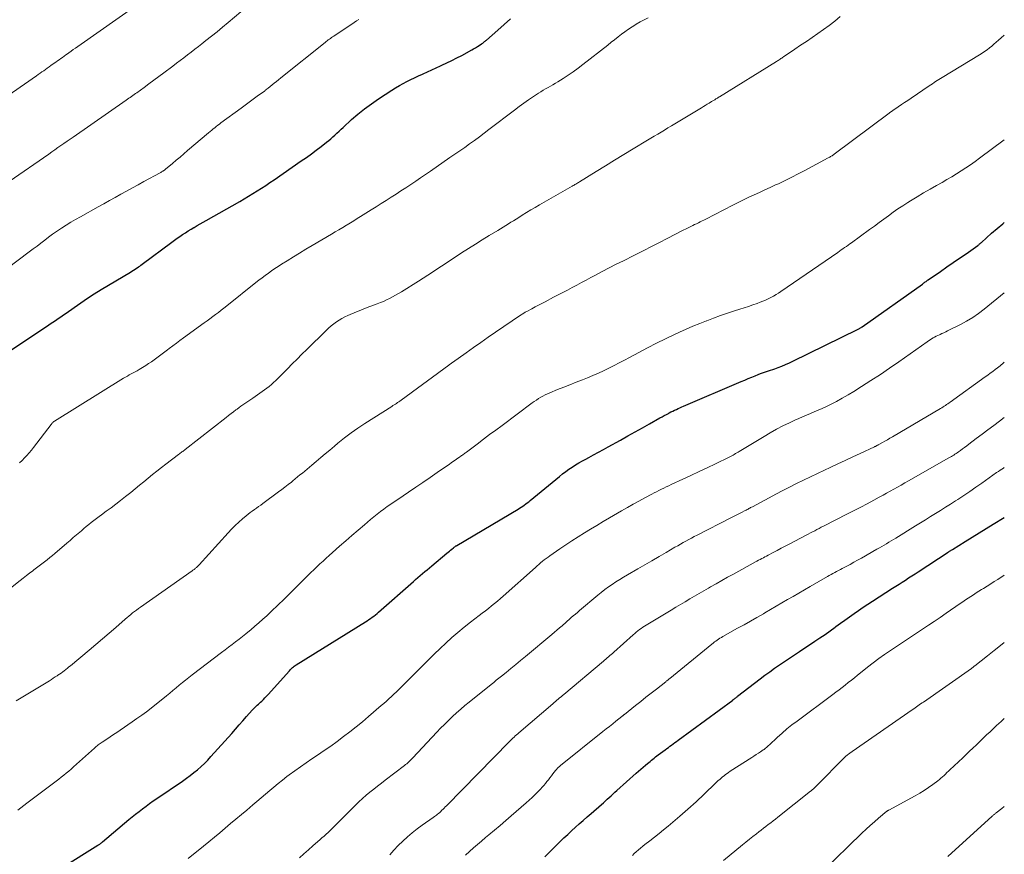
# Model space of a CAD drawing. Units: feet. Extents: x 1899374 to 1900024, y 520000 to 525000.
# Drawn here: x 1899803 to 1900000, y 523887 to 524054 of the extents above; entities that cross this region are included whole.
import ezdxf

# ---------------------------------------------------------------- set-up
doc = ezdxf.new("R2010")
doc.units = ezdxf.units.FT
doc.header["$LTSCALE"] = 100
doc.header["$MEASUREMENT"] = 0
doc.layers.add('CONTOUR INDEX', color=32, linetype='Continuous', lineweight=25)
doc.layers.add('CONTOUR INTERMEDIATE', color=40, linetype='Continuous', lineweight=15)

msp = doc.modelspace()

# ---------------------------------------------------------------- linework, layer by layer
at = {"layer": 'CONTOUR INDEX', "flags": 128}
for points, elevation in [([(1899799.67, 523986.94), (1899808.09, 523992.61), (1899808.63, 523992.97), (1899809.17, 523993.33), (1899809.7, 523993.69), (1899810.24, 523994.05), (1899810.78, 523994.41), (1899811.31, 523994.78), (1899811.84, 523995.15), (1899812.37, 523995.52), (1899813.96, 523996.64), (1899815.3, 523997.56), (1899816.64, 523998.46), (1899818.01, 523999.33), (1899819.38, 524000.19), (1899825.21, 524003.7), (1899825.52, 524003.9), (1899825.84, 524004.09), (1899826.15, 524004.29), (1899826.47, 524004.49), (1899826.58, 524004.57), (1899826.83, 524004.74), (1899827.08, 524004.91), (1899827.33, 524005.08), (1899827.57, 524005.26), (1899833.48, 524009.67), (1899834.02, 524010.07), (1899834.56, 524010.46), (1899835.11, 524010.84), (1899835.66, 524011.21), (1899836.22, 524011.58), (1899836.79, 524011.93), (1899837.36, 524012.28), (1899837.93, 524012.62), (1899837.98, 524012.64), (1899838.58, 524012.99), (1899839.19, 524013.34), (1899839.79, 524013.68), (1899840.4, 524014.02), (1899847.12, 524017.84), (1899848, 524018.34), (1899848.87, 524018.86), (1899849.73, 524019.39), (1899850.59, 524019.92), (1899851.45, 524020.47), (1899852.29, 524021.03), (1899853.13, 524021.59), (1899853.97, 524022.16), (1899859.4, 524025.92), (1899860.41, 524026.63), (1899861.41, 524027.35), (1899862.4, 524028.08), (1899863.38, 524028.82), (1899864.45, 524029.65), (1899864.88, 524029.99), (1899865.31, 524030.35), (1899865.73, 524030.72), (1899866.14, 524031.1), (1899866.54, 524031.49), (1899866.95, 524031.87), (1899867.36, 524032.25), (1899867.77, 524032.63), (1899869.46, 524034.18), (1899870.74, 524035.29), (1899872.06, 524036.37), (1899873.43, 524037.37), (1899874.83, 524038.33), (1899877.54, 524040.09), (1899878.27, 524040.54), (1899879.01, 524040.98), (1899879.76, 524041.4), (1899880.52, 524041.8), (1899881.29, 524042.19), (1899882.07, 524042.57), (1899882.84, 524042.93), (1899883.62, 524043.3), (1899883.79, 524043.37), (1899884.66, 524043.77), (1899885.52, 524044.17), (1899886.39, 524044.56), (1899887.26, 524044.95), (1899887.53, 524045.08), (1899888.53, 524045.54), (1899889.52, 524046.02), (1899890.5, 524046.52), (1899891.48, 524047.03), (1899893.49, 524048.13), (1899893.87, 524048.34), (1899894.24, 524048.56), (1899894.61, 524048.78), (1899894.97, 524049.01), (1899895.43, 524049.32), (1899895.56, 524049.41), (1899895.68, 524049.5), (1899895.81, 524049.59), (1899895.93, 524049.68), (1899896.05, 524049.78), (1899896.18, 524049.88), (1899896.29, 524049.98), (1899896.41, 524050.08), (1899898.71, 524052.08), (1899899.98, 524053.19), (1899901.23, 524054.31)], 920), ([(1899804.95, 523880.54), (1899818.74, 523889.1), (1899818.86, 523889.18), (1899818.98, 523889.26), (1899819.1, 523889.34), (1899819.22, 523889.43), (1899819.33, 523889.51), (1899819.45, 523889.6), (1899819.56, 523889.69), (1899819.67, 523889.78), (1899824.9, 523894.22), (1899825.57, 523894.79), (1899826.25, 523895.34), (1899826.95, 523895.88), (1899827.65, 523896.41), (1899828.35, 523896.94), (1899829.07, 523897.45), (1899829.79, 523897.96), (1899830.51, 523898.45), (1899835.67, 523901.95), (1899836.43, 523902.49), (1899837.19, 523903.04), (1899837.92, 523903.62), (1899838.65, 523904.21), (1899839.35, 523904.83), (1899840.03, 523905.47), (1899840.69, 523906.13), (1899841.33, 523906.82), (1899845.49, 523911.47), (1899846.23, 523912.31), (1899846.98, 523913.15), (1899847.73, 523914), (1899848.47, 523914.84), (1899849.57, 523916.09), (1899849.77, 523916.3), (1899849.97, 523916.51), (1899850.17, 523916.71), (1899850.39, 523916.91), (1899850.6, 523917.1), (1899850.82, 523917.3), (1899851.03, 523917.49), (1899851.24, 523917.69), (1899851.49, 523917.92), (1899851.82, 523918.23), (1899852.14, 523918.55), (1899852.45, 523918.88), (1899852.76, 523919.22), (1899857.02, 523924), (1899857.15, 523924.15), (1899857.3, 523924.3), (1899857.44, 523924.44), (1899857.59, 523924.58), (1899857.64, 523924.62), (1899857.82, 523924.78), (1899858, 523924.92), (1899858.19, 523925.06), (1899858.39, 523925.19), (1899872.25, 523933.78), (1899872.59, 523934), (1899872.93, 523934.22), (1899873.27, 523934.46), (1899873.6, 523934.69), (1899873.93, 523934.94), (1899874.25, 523935.19), (1899874.56, 523935.45), (1899874.87, 523935.72), (1899881.82, 523941.84), (1899882.27, 523942.23), (1899882.72, 523942.63), (1899883.18, 523943.02), (1899883.64, 523943.42), (1899884.1, 523943.81), (1899884.56, 523944.2), (1899885.02, 523944.58), (1899885.48, 523944.97), (1899888.54, 523947.5), (1899888.78, 523947.7), (1899889.03, 523947.9), (1899889.27, 523948.1), (1899889.51, 523948.3), (1899889.84, 523948.57), (1899889.92, 523948.64), (1899890, 523948.7), (1899890.08, 523948.76), (1899890.17, 523948.82), (1899890.25, 523948.88), (1899890.34, 523948.94), (1899890.43, 523949), (1899890.52, 523949.05), (1899902.76, 523956.31), (1899903.07, 523956.51), (1899903.39, 523956.7), (1899903.69, 523956.91), (1899904, 523957.12), (1899904.3, 523957.34), (1899904.59, 523957.56), (1899904.88, 523957.79), (1899905.17, 523958.02), (1899911.04, 523962.85), (1899911.66, 523963.34), (1899912.29, 523963.82), (1899912.94, 523964.28), (1899913.59, 523964.72), (1899914.26, 523965.14), (1899914.94, 523965.55), (1899915.62, 523965.94), (1899916.32, 523966.32), (1899916.89, 523966.62), (1899917.87, 523967.15), (1899918.85, 523967.68), (1899919.83, 523968.21), (1899920.8, 523968.75), (1899923.24, 523970.11), (1899924.7, 523970.93), (1899926.16, 523971.74), (1899927.61, 523972.56), (1899929.07, 523973.37), (1899931.14, 523974.53), (1899931.56, 523974.77), (1899931.98, 523975), (1899932.41, 523975.23), (1899932.84, 523975.46), (1899932.99, 523975.55), (1899933.34, 523975.73), (1899933.7, 523975.91), (1899934.05, 523976.08), (1899934.41, 523976.25), (1899934.77, 523976.41), (1899935.13, 523976.57), (1899935.49, 523976.73), (1899935.86, 523976.89), (1899947.39, 523981.81), (1899948.09, 523982.11), (1899948.79, 523982.41), (1899949.5, 523982.7), (1899950.2, 523982.99), (1899950.8, 523983.24), (1899951.21, 523983.4), (1899951.61, 523983.55), (1899952.03, 523983.7), (1899952.44, 523983.83), (1899952.86, 523983.97), (1899953.27, 523984.1), (1899953.68, 523984.24), (1899954.09, 523984.39), (1899954.78, 523984.63), (1899955.53, 523984.91), (1899956.27, 523985.21), (1899957.01, 523985.54), (1899957.73, 523985.88), (1899970.67, 523992.22), (1899970.78, 523992.28), (1899970.9, 523992.34), (1899971.01, 523992.4), (1899971.12, 523992.47), (1899971.23, 523992.54), (1899971.34, 523992.61), (1899971.45, 523992.68), (1899971.55, 523992.75), (1899983.61, 524001.32), (1899983.75, 524001.43), (1899983.9, 524001.53), (1899984.05, 524001.64), (1899984.2, 524001.74), (1899984.35, 524001.85), (1899984.5, 524001.95), (1899984.65, 524002.06), (1899984.8, 524002.16), (1899987.23, 524003.84), (1899988.51, 524004.72), (1899989.79, 524005.61), (1899991.07, 524006.49), (1899992.35, 524007.38), (1899994.7, 524009.03), (1899994.8, 524009.1), (1899994.89, 524009.17), (1899994.98, 524009.25), (1899995.07, 524009.32), (1899995.16, 524009.4), (1899995.24, 524009.48), (1899995.33, 524009.56), (1899995.42, 524009.64), (1899997.43, 524011.48), (1899998.54, 524012.45), (1899999.68, 524013.38), (1900000, 524013.61)], 940), ([(1899908.13, 523886.8), (1899909.03, 523887.7), (1899909.94, 523888.6), (1899910.85, 523889.5), (1899911.18, 523889.84), (1899911.93, 523890.57), (1899912.68, 523891.28), (1899913.45, 523891.99), (1899914.22, 523892.69), (1899915, 523893.38), (1899915.78, 523894.07), (1899916.56, 523894.76), (1899917.35, 523895.44), (1899919.43, 523897.25), (1899919.82, 523897.59), (1899920.2, 523897.94), (1899920.59, 523898.29), (1899920.97, 523898.64), (1899921.35, 523899), (1899921.73, 523899.35), (1899922.12, 523899.7), (1899922.5, 523900.04), (1899926.39, 523903.52), (1899926.84, 523903.93), (1899927.3, 523904.32), (1899927.76, 523904.72), (1899928.22, 523905.11), (1899928.62, 523905.44), (1899928.88, 523905.66), (1899929.15, 523905.88), (1899929.43, 523906.1), (1899929.7, 523906.32), (1899929.97, 523906.54), (1899930.25, 523906.76), (1899930.52, 523906.97), (1899930.8, 523907.18), (1899932.16, 523908.19), (1899932.48, 523908.43), (1899932.81, 523908.67), (1899933.14, 523908.91), (1899933.47, 523909.14), (1899933.79, 523909.38), (1899934.12, 523909.62), (1899934.45, 523909.86), (1899934.78, 523910.1), (1899945.68, 523918.14), (1899945.8, 523918.23), (1899945.93, 523918.32), (1899946.05, 523918.41), (1899946.17, 523918.51), (1899946.29, 523918.6), (1899946.41, 523918.7), (1899946.54, 523918.79), (1899946.66, 523918.88), (1899951.16, 523922.35), (1899952.12, 523923.08), (1899953.08, 523923.79), (1899954.06, 523924.48), (1899955.05, 523925.16), (1899956.04, 523925.83), (1899957.04, 523926.5), (1899958.03, 523927.17), (1899959.03, 523927.83), (1899962.1, 523929.88), (1899963.12, 523930.56), (1899964.14, 523931.26), (1899965.14, 523931.97), (1899966.14, 523932.69), (1899966.33, 523932.83), (1899967.23, 523933.49), (1899968.13, 523934.14), (1899969.03, 523934.79), (1899969.94, 523935.43), (1899970.85, 523936.06), (1899971.77, 523936.69), (1899972.7, 523937.3), (1899973.63, 523937.91), (1899977.66, 523940.49), (1899978.3, 523940.9), (1899978.94, 523941.31), (1899979.58, 523941.72), (1899980.23, 523942.13), (1899980.87, 523942.54), (1899981.51, 523942.95), (1899982.14, 523943.36), (1899982.78, 523943.78), (1899988.78, 523947.72), (1899988.8, 523947.73), (1899988.82, 523947.74), (1899988.84, 523947.76), (1899988.86, 523947.77), (1899988.94, 523947.82), (1899988.96, 523947.84), (1899988.98, 523947.85), (1899989, 523947.86), (1899989.02, 523947.88), (1899989.19, 523947.98), (1899989.29, 523948.04), (1899989.4, 523948.11), (1899989.5, 523948.17), (1899989.61, 523948.24), (1899992.19, 523949.84), (1899993.59, 523950.71), (1899994.99, 523951.57), (1899996.38, 523952.43), (1899997.78, 523953.3), (1900000, 523954.66)], 960)]:
    msp.add_lwpolyline(points, dxfattribs=dict(at, elevation=elevation))
at = {"layer": 'CONTOUR INTERMEDIATE', "flags": 128}
for points, elevation in [([(1899799.27, 524037.92), (1899806.44, 524042.95), (1899806.8, 524043.2), (1899807.16, 524043.46), (1899807.52, 524043.71), (1899807.88, 524043.96), (1899808.24, 524044.22), (1899808.6, 524044.47), (1899808.96, 524044.73), (1899809.32, 524044.98), (1899810, 524045.45), (1899810.33, 524045.69), (1899810.66, 524045.92), (1899810.99, 524046.16), (1899811.33, 524046.4), (1899811.66, 524046.64), (1899811.99, 524046.88), (1899812.32, 524047.12), (1899812.65, 524047.36), (1899812.9, 524047.53), (1899813.35, 524047.86), (1899813.81, 524048.18), (1899814.27, 524048.5), (1899814.73, 524048.82), (1899826.8, 524057.27)], 908), ([(1899801, 524021.83), (1899808.88, 524027.31), (1899809.49, 524027.73), (1899810.1, 524028.16), (1899810.71, 524028.58), (1899811.33, 524029), (1899811.94, 524029.42), (1899812.55, 524029.85), (1899813.16, 524030.27), (1899813.77, 524030.69), (1899824.38, 524038.08), (1899824.65, 524038.26), (1899824.91, 524038.45), (1899825.18, 524038.63), (1899825.44, 524038.82), (1899825.71, 524039.01), (1899825.97, 524039.19), (1899826.23, 524039.38), (1899826.5, 524039.57), (1899827.95, 524040.62), (1899828.94, 524041.34), (1899829.93, 524042.06), (1899830.91, 524042.78), (1899831.89, 524043.51), (1899833.74, 524044.9), (1899834.47, 524045.45), (1899835.2, 524046), (1899835.92, 524046.55), (1899836.65, 524047.11), (1899837.37, 524047.67), (1899838.1, 524048.24), (1899838.82, 524048.8), (1899839.54, 524049.36), (1899840.33, 524049.99), (1899841.45, 524050.88), (1899842.56, 524051.77), (1899843.65, 524052.67), (1899844.75, 524053.58), (1899848.59, 524056.82)], 912), ([(1899796.53, 523936.76), (1899803.16, 523942.02), (1899803.79, 523942.52), (1899804.43, 523943.01), (1899805.06, 523943.5), (1899805.7, 523943.99), (1899805.91, 523944.15), (1899806.44, 523944.56), (1899806.98, 523944.96), (1899807.51, 523945.37), (1899808.04, 523945.78), (1899808.57, 523946.19), (1899809.1, 523946.61), (1899809.62, 523947.03), (1899810.13, 523947.47), (1899812.51, 523949.49), (1899813.16, 523950.05), (1899813.81, 523950.61), (1899814.45, 523951.17), (1899815.1, 523951.73), (1899815.42, 523952), (1899815.91, 523952.42), (1899816.4, 523952.83), (1899816.9, 523953.24), (1899817.41, 523953.64), (1899817.92, 523954.04), (1899818.43, 523954.43), (1899818.95, 523954.82), (1899819.47, 523955.2), (1899820.38, 523955.87), (1899821.35, 523956.59), (1899822.31, 523957.32), (1899823.27, 523958.06), (1899824.22, 523958.81), (1899825.29, 523959.66), (1899826.17, 523960.36), (1899827.04, 523961.07), (1899827.91, 523961.78), (1899828.78, 523962.49), (1899829.65, 523963.2), (1899830.53, 523963.91), (1899831.41, 523964.6), (1899832.3, 523965.29), (1899834.85, 523967.23), (1899835.02, 523967.36), (1899835.18, 523967.49), (1899835.35, 523967.61), (1899835.52, 523967.74), (1899835.69, 523967.86), (1899835.85, 523967.99), (1899836.02, 523968.12), (1899836.19, 523968.25), (1899844.38, 523974.65), (1899844.87, 523975.02), (1899845.36, 523975.4), (1899845.85, 523975.78), (1899846.34, 523976.15), (1899846.57, 523976.32), (1899846.95, 523976.6), (1899847.33, 523976.88), (1899847.72, 523977.16), (1899848.11, 523977.43), (1899848.5, 523977.7), (1899848.9, 523977.97), (1899849.29, 523978.24), (1899849.68, 523978.51), (1899852.05, 523980.16), (1899852.52, 523980.5), (1899852.99, 523980.85), (1899853.43, 523981.23), (1899853.87, 523981.61), (1899854.3, 523982), (1899854.72, 523982.4), (1899855.13, 523982.81), (1899855.54, 523983.23), (1899856.63, 523984.36), (1899857.59, 523985.34), (1899858.55, 523986.32), (1899859.52, 523987.28), (1899860.49, 523988.24), (1899864.39, 523992.05), (1899864.87, 523992.5), (1899865.37, 523992.93), (1899865.89, 523993.34), (1899866.41, 523993.74), (1899866.96, 523994.1), (1899867.53, 523994.44), (1899868.11, 523994.74), (1899868.71, 523995.01), (1899870.41, 523995.73), (1899871.31, 523996.1), (1899872.21, 523996.46), (1899873.12, 523996.81), (1899874.03, 523997.15), (1899874.6, 523997.35), (1899875.23, 523997.6), (1899875.85, 523997.85), (1899876.46, 523998.13), (1899877.07, 523998.43), (1899877.66, 523998.75), (1899878.25, 523999.07), (1899878.83, 523999.41), (1899879.41, 523999.76), (1899882.85, 524001.92), (1899883.78, 524002.5), (1899884.7, 524003.09), (1899885.61, 524003.69), (1899886.53, 524004.29), (1899887.44, 524004.89), (1899888.35, 524005.49), (1899889.27, 524006.1), (1899890.18, 524006.7), (1899891.47, 524007.54), (1899892.83, 524008.43), (1899894.21, 524009.3), (1899895.59, 524010.15), (1899896.98, 524011), (1899898.7, 524012.04), (1899899.23, 524012.36), (1899899.76, 524012.68), (1899900.29, 524013), (1899900.82, 524013.33), (1899901.34, 524013.66), (1899901.87, 524013.98), (1899902.39, 524014.31), (1899902.92, 524014.64), (1899903.59, 524015.06), (1899904.45, 524015.6), (1899905.31, 524016.12), (1899906.19, 524016.64), (1899907.06, 524017.15), (1899913.58, 524020.89), (1899913.76, 524020.99), (1899913.95, 524021.1), (1899914.13, 524021.2), (1899914.31, 524021.31), (1899914.49, 524021.42), (1899914.68, 524021.53), (1899914.86, 524021.64), (1899915.04, 524021.75), (1899918.36, 524023.81), (1899920.21, 524024.95), (1899922.06, 524026.09), (1899923.92, 524027.21), (1899925.77, 524028.34), (1899928.64, 524030.06), (1899929.32, 524030.47), (1899930, 524030.87), (1899930.69, 524031.28), (1899931.37, 524031.69), (1899932.05, 524032.1), (1899932.74, 524032.52), (1899933.42, 524032.93), (1899934.1, 524033.34), (1899939.43, 524036.57), (1899939.81, 524036.8), (1899940.19, 524037.03), (1899940.57, 524037.26), (1899940.95, 524037.49), (1899941.47, 524037.8), (1899941.59, 524037.88), (1899941.71, 524037.95), (1899941.83, 524038.03), (1899941.96, 524038.1), (1899942.08, 524038.17), (1899942.2, 524038.24), (1899942.32, 524038.32), (1899942.45, 524038.39), (1899942.47, 524038.41), (1899942.61, 524038.49), (1899942.74, 524038.57), (1899942.87, 524038.65), (1899943.01, 524038.73), (1899954.44, 524045.82), (1899954.62, 524045.93), (1899954.79, 524046.04), (1899954.97, 524046.16), (1899955.14, 524046.27), (1899955.31, 524046.39), (1899955.49, 524046.5), (1899955.66, 524046.62), (1899955.83, 524046.74), (1899958.1, 524048.27), (1899959.26, 524049.05), (1899960.41, 524049.83), (1899961.57, 524050.62), (1899962.73, 524051.4), (1899963.87, 524052.2), (1899964.99, 524053.03), (1899966.08, 524053.9), (1899967.16, 524054.79)], 928), ([(1899800.57, 524004.41), (1899805, 524007.73), (1899805.77, 524008.32), (1899806.55, 524008.91), (1899807.32, 524009.5), (1899808.09, 524010.09), (1899808.86, 524010.68), (1899809.64, 524011.26), (1899810.44, 524011.82), (1899811.24, 524012.36), (1899811.46, 524012.5), (1899812.38, 524013.1), (1899813.32, 524013.68), (1899814.26, 524014.24), (1899815.22, 524014.78), (1899818.75, 524016.74), (1899819.9, 524017.38), (1899821.04, 524018.01), (1899822.18, 524018.64), (1899823.32, 524019.28), (1899824.46, 524019.91), (1899825.61, 524020.54), (1899826.75, 524021.17), (1899827.9, 524021.8), (1899831.18, 524023.58), (1899831.28, 524023.64), (1899831.38, 524023.69), (1899831.47, 524023.75), (1899831.57, 524023.8), (1899831.6, 524023.82), (1899831.68, 524023.87), (1899831.77, 524023.92), (1899831.85, 524023.97), (1899831.93, 524024.03), (1899832.02, 524024.09), (1899832.1, 524024.15), (1899832.17, 524024.21), (1899832.25, 524024.27), (1899833.63, 524025.43), (1899834.39, 524026.07), (1899835.15, 524026.71), (1899835.91, 524027.35), (1899836.67, 524028), (1899840.87, 524031.56), (1899841.17, 524031.82), (1899841.48, 524032.07), (1899841.78, 524032.32), (1899842.09, 524032.56), (1899842.4, 524032.81), (1899842.71, 524033.05), (1899843.03, 524033.28), (1899843.34, 524033.52), (1899847.37, 524036.49), (1899848.18, 524037.08), (1899848.98, 524037.67), (1899849.79, 524038.26), (1899850.6, 524038.86), (1899852.01, 524039.89), (1899852.11, 524039.96), (1899852.21, 524040.04), (1899852.31, 524040.12), (1899852.4, 524040.19), (1899852.57, 524040.32), (1899852.58, 524040.34), (1899852.6, 524040.35), (1899852.69, 524040.42), (1899852.73, 524040.46), (1899852.75, 524040.47), (1899853.57, 524041.13), (1899854, 524041.48), (1899854.43, 524041.82), (1899854.86, 524042.16), (1899855.29, 524042.51), (1899864.16, 524049.63), (1899864.37, 524049.79), (1899864.59, 524049.96), (1899864.8, 524050.12), (1899865.02, 524050.28), (1899865.23, 524050.43), (1899865.45, 524050.59), (1899865.67, 524050.74), (1899865.9, 524050.89), (1899869, 524052.96), (1899869.48, 524053.27), (1899869.95, 524053.59), (1899870.42, 524053.91), (1899870.89, 524054.22)], 916), ([(1899803.05, 523965.57), (1899803.55, 523966.05), (1899804.05, 523966.54), (1899804.52, 523967.05), (1899804.99, 523967.56), (1899805.43, 523968.1), (1899805.87, 523968.64), (1899809.37, 523973.23), (1899809.44, 523973.32), (1899809.52, 523973.42), (1899809.59, 523973.51), (1899809.67, 523973.6), (1899809.75, 523973.69), (1899809.84, 523973.77), (1899809.93, 523973.85), (1899810.03, 523973.92), (1899823.85, 523982.47), (1899824.23, 523982.7), (1899824.61, 523982.92), (1899825, 523983.14), (1899825.4, 523983.35), (1899825.79, 523983.56), (1899826.18, 523983.77), (1899826.57, 523983.99), (1899826.95, 523984.22), (1899828.3, 523985.04), (1899828.87, 523985.4), (1899829.43, 523985.77), (1899829.98, 523986.16), (1899830.52, 523986.56), (1899831.05, 523986.96), (1899831.59, 523987.37), (1899832.13, 523987.78), (1899832.67, 523988.18), (1899833, 523988.43), (1899833.71, 523988.96), (1899834.41, 523989.49), (1899835.12, 523990.01), (1899835.84, 523990.53), (1899839.99, 523993.53), (1899840.56, 523993.95), (1899841.13, 523994.36), (1899841.7, 523994.79), (1899842.26, 523995.21), (1899842.82, 523995.64), (1899843.38, 523996.07), (1899843.94, 523996.51), (1899844.49, 523996.95), (1899850.32, 524001.61), (1899850.93, 524002.1), (1899851.55, 524002.58), (1899852.18, 524003.05), (1899852.81, 524003.51), (1899853.45, 524003.96), (1899854.09, 524004.41), (1899854.75, 524004.84), (1899855.41, 524005.26), (1899856.57, 524005.98), (1899857.82, 524006.75), (1899859.07, 524007.51), (1899860.33, 524008.27), (1899861.59, 524009.02), (1899865.44, 524011.29), (1899866.19, 524011.73), (1899866.94, 524012.18), (1899867.68, 524012.62), (1899868.43, 524013.07), (1899868.58, 524013.16), (1899869.25, 524013.57), (1899869.92, 524013.98), (1899870.58, 524014.39), (1899871.25, 524014.8), (1899873.4, 524016.14), (1899874.39, 524016.77), (1899875.39, 524017.39), (1899876.38, 524018.02), (1899877.36, 524018.65), (1899878.35, 524019.28), (1899879.33, 524019.92), (1899880.31, 524020.57), (1899881.28, 524021.22), (1899881.31, 524021.24), (1899882.29, 524021.9), (1899883.27, 524022.57), (1899884.25, 524023.24), (1899885.23, 524023.91), (1899889.14, 524026.59), (1899890.13, 524027.27), (1899891.11, 524027.95), (1899892.09, 524028.64), (1899893.07, 524029.33), (1899894.04, 524030.03), (1899895.01, 524030.74), (1899895.97, 524031.45), (1899896.93, 524032.18), (1899902.03, 524036.09), (1899902.96, 524036.78), (1899903.9, 524037.47), (1899904.86, 524038.14), (1899905.82, 524038.79), (1899906.81, 524039.45), (1899907.29, 524039.76), (1899907.77, 524040.05), (1899908.26, 524040.34), (1899908.75, 524040.61), (1899909.25, 524040.89), (1899909.74, 524041.17), (1899910.23, 524041.46), (1899910.71, 524041.76), (1899911.79, 524042.43), (1899912.79, 524043.09), (1899913.79, 524043.76), (1899914.76, 524044.47), (1899915.71, 524045.19), (1899920.7, 524049.1), (1899921.39, 524049.64), (1899922.07, 524050.17), (1899922.75, 524050.71), (1899923.43, 524051.24), (1899924.12, 524051.77), (1899924.83, 524052.27), (1899925.55, 524052.75), (1899926.28, 524053.22), (1899926.36, 524053.26), (1899927.15, 524053.71), (1899927.95, 524054.13), (1899928.78, 524054.51)], 924), ([(1899802.39, 523917.96), (1899809.02, 523922.01), (1899809.42, 523922.26), (1899809.81, 523922.5), (1899810.2, 523922.76), (1899810.59, 523923.01), (1899810.7, 523923.08), (1899811.03, 523923.3), (1899811.36, 523923.53), (1899811.68, 523923.77), (1899812, 523924.01), (1899812.32, 523924.25), (1899812.63, 523924.5), (1899812.94, 523924.75), (1899813.25, 523925.01), (1899816.97, 523928.14), (1899818.3, 523929.27), (1899819.63, 523930.4), (1899820.95, 523931.53), (1899822.28, 523932.67), (1899824.19, 523934.32), (1899824.55, 523934.64), (1899824.92, 523934.94), (1899825.29, 523935.25), (1899825.67, 523935.55), (1899826.05, 523935.84), (1899826.43, 523936.13), (1899826.82, 523936.42), (1899827.21, 523936.7), (1899837.58, 523943.99), (1899837.71, 523944.08), (1899837.84, 523944.17), (1899837.97, 523944.27), (1899838.1, 523944.36), (1899838.12, 523944.37), (1899838.23, 523944.46), (1899838.34, 523944.56), (1899838.45, 523944.65), (1899838.56, 523944.75), (1899838.66, 523944.85), (1899838.76, 523944.96), (1899838.86, 523945.06), (1899838.96, 523945.17), (1899844.77, 523951.59), (1899845.46, 523952.32), (1899846.16, 523953.02), (1899846.89, 523953.7), (1899847.64, 523954.35), (1899848.38, 523954.97), (1899848.78, 523955.3), (1899849.18, 523955.62), (1899849.6, 523955.92), (1899850.02, 523956.23), (1899850.44, 523956.52), (1899850.86, 523956.82), (1899851.28, 523957.12), (1899851.69, 523957.43), (1899854.84, 523959.74), (1899855.49, 523960.23), (1899856.14, 523960.72), (1899856.77, 523961.22), (1899857.41, 523961.73), (1899857.72, 523961.99), (1899858.19, 523962.37), (1899858.67, 523962.76), (1899859.14, 523963.14), (1899859.61, 523963.53), (1899860.09, 523963.91), (1899860.56, 523964.3), (1899861.03, 523964.69), (1899861.5, 523965.09), (1899862.37, 523965.83), (1899863.28, 523966.6), (1899864.19, 523967.36), (1899865.1, 523968.12), (1899866.01, 523968.88), (1899866.74, 523969.49), (1899868.04, 523970.53), (1899869.36, 523971.53), (1899870.72, 523972.49), (1899872.1, 523973.41), (1899877.51, 523976.85), (1899877.74, 523977), (1899877.98, 523977.15), (1899878.21, 523977.3), (1899878.44, 523977.45), (1899878.67, 523977.6), (1899878.9, 523977.75), (1899879.13, 523977.91), (1899879.35, 523978.07), (1899888.89, 523985.09), (1899888.98, 523985.15), (1899889.07, 523985.22), (1899889.16, 523985.29), (1899889.26, 523985.35), (1899889.35, 523985.42), (1899889.44, 523985.49), (1899889.53, 523985.55), (1899889.62, 523985.62), (1899892.37, 523987.57), (1899893.83, 523988.61), (1899895.3, 523989.64), (1899896.78, 523990.66), (1899898.26, 523991.67), (1899903.25, 523995.07), (1899903.4, 523995.17), (1899903.55, 523995.28), (1899903.71, 523995.38), (1899903.87, 523995.47), (1899904.02, 523995.57), (1899904.18, 523995.66), (1899904.34, 523995.75), (1899904.5, 523995.84), (1899905.51, 523996.38), (1899906.17, 523996.73), (1899906.84, 523997.08), (1899907.51, 523997.43), (1899908.18, 523997.78), (1899909.87, 523998.66), (1899910.8, 523999.14), (1899911.73, 523999.63), (1899912.66, 524000.12), (1899913.58, 524000.62), (1899914.51, 524001.11), (1899915.43, 524001.61), (1899916.36, 524002.1), (1899917.28, 524002.6), (1899918.21, 524003.09), (1899919.6, 524003.82), (1899921, 524004.55), (1899922.4, 524005.27), (1899923.81, 524005.97), (1899925.92, 524007.03), (1899926.71, 524007.42), (1899927.49, 524007.81), (1899928.28, 524008.21), (1899929.07, 524008.61), (1899929.85, 524009.01), (1899930.64, 524009.41), (1899931.42, 524009.81), (1899932.2, 524010.22), (1899934.65, 524011.5), (1899935.22, 524011.79), (1899935.78, 524012.08), (1899936.35, 524012.36), (1899936.92, 524012.64), (1899937.33, 524012.84), (1899937.7, 524013.02), (1899938.07, 524013.2), (1899938.44, 524013.37), (1899938.81, 524013.55), (1899939.18, 524013.73), (1899939.55, 524013.92), (1899939.92, 524014.1), (1899940.29, 524014.29), (1899945.7, 524017.09), (1899946.76, 524017.63), (1899947.82, 524018.15), (1899948.89, 524018.66), (1899949.96, 524019.16), (1899951.04, 524019.64), (1899952.12, 524020.13), (1899953.19, 524020.63), (1899954.27, 524021.12), (1899954.81, 524021.37), (1899956.15, 524022), (1899957.48, 524022.65), (1899958.8, 524023.32), (1899960.11, 524024.01), (1899964.8, 524026.52), (1899964.95, 524026.61), (1899965.1, 524026.69), (1899965.25, 524026.78), (1899965.39, 524026.87), (1899965.54, 524026.97), (1899965.68, 524027.06), (1899965.82, 524027.16), (1899965.96, 524027.26), (1899976.94, 524035.47), (1899977.04, 524035.54), (1899977.13, 524035.61), (1899977.23, 524035.68), (1899977.33, 524035.75), (1899977.42, 524035.82), (1899977.52, 524035.89), (1899977.62, 524035.96), (1899977.72, 524036.02), (1899978.79, 524036.75), (1899979.43, 524037.18), (1899980.07, 524037.61), (1899980.7, 524038.04), (1899981.34, 524038.47), (1899984.96, 524040.93), (1899985.28, 524041.15), (1899985.61, 524041.36), (1899985.94, 524041.58), (1899986.26, 524041.78), (1899986.6, 524041.99), (1899986.93, 524042.2), (1899987.26, 524042.4), (1899987.59, 524042.6), (1899995.07, 524047.13), (1899995.57, 524047.45), (1899996.07, 524047.79), (1899996.55, 524048.14), (1899997.02, 524048.51), (1899997.48, 524048.89), (1899997.93, 524049.28), (1899998.39, 524049.67), (1899998.84, 524050.07), (1899999.35, 524050.52), (1900000, 524051.08)], 932), ([(1899802.7, 523896.1), (1899803.31, 523896.57), (1899803.92, 523897.04), (1899804.53, 523897.51), (1899809.87, 523901.53), (1899810.38, 523901.92), (1899810.89, 523902.31), (1899811.4, 523902.71), (1899811.9, 523903.1), (1899812.41, 523903.51), (1899812.9, 523903.92), (1899813.39, 523904.33), (1899813.87, 523904.76), (1899818.04, 523908.53), (1899818.22, 523908.69), (1899818.4, 523908.84), (1899818.58, 523908.99), (1899818.77, 523909.15), (1899818.96, 523909.29), (1899819.15, 523909.43), (1899819.35, 523909.57), (1899819.55, 523909.71), (1899820.49, 523910.33), (1899821.17, 523910.78), (1899821.84, 523911.22), (1899822.51, 523911.67), (1899823.18, 523912.13), (1899825.57, 523913.75), (1899826.54, 523914.42), (1899827.49, 523915.1), (1899828.43, 523915.81), (1899829.36, 523916.53), (1899832.44, 523919), (1899833.08, 523919.51), (1899833.72, 523920.04), (1899834.36, 523920.56), (1899834.99, 523921.09), (1899835.62, 523921.62), (1899836.26, 523922.14), (1899836.91, 523922.65), (1899837.56, 523923.16), (1899843.46, 523927.65), (1899844.16, 523928.18), (1899844.86, 523928.71), (1899845.56, 523929.25), (1899846.26, 523929.78), (1899846.95, 523930.31), (1899847.64, 523930.85), (1899848.33, 523931.4), (1899849.01, 523931.96), (1899849.29, 523932.19), (1899850.1, 523932.88), (1899850.91, 523933.57), (1899851.7, 523934.28), (1899852.48, 523935), (1899853.47, 523935.93), (1899854.73, 523937.12), (1899855.99, 523938.33), (1899857.23, 523939.54), (1899858.46, 523940.77), (1899860.7, 523943.01), (1899861.3, 523943.61), (1899861.9, 523944.2), (1899862.51, 523944.78), (1899863.13, 523945.36), (1899863.75, 523945.93), (1899864.37, 523946.49), (1899865, 523947.06), (1899865.63, 523947.62), (1899867.06, 523948.88), (1899868.3, 523949.96), (1899869.54, 523951.04), (1899870.79, 523952.11), (1899872.05, 523953.18), (1899873.27, 523954.22), (1899873.92, 523954.76), (1899874.58, 523955.29), (1899875.24, 523955.81), (1899875.92, 523956.31), (1899876.6, 523956.81), (1899877.29, 523957.3), (1899877.99, 523957.78), (1899878.69, 523958.26), (1899880.83, 523959.7), (1899882.28, 523960.68), (1899883.72, 523961.66), (1899885.16, 523962.64), (1899886.6, 523963.62), (1899888.46, 523964.9), (1899888.97, 523965.25), (1899889.47, 523965.6), (1899889.97, 523965.94), (1899890.47, 523966.3), (1899891.14, 523966.77), (1899891.3, 523966.88), (1899891.46, 523967), (1899891.62, 523967.12), (1899891.79, 523967.23), (1899891.95, 523967.35), (1899892.11, 523967.47), (1899892.27, 523967.59), (1899892.42, 523967.71), (1899894.58, 523969.33), (1899895.82, 523970.27), (1899897.06, 523971.2), (1899898.3, 523972.12), (1899899.55, 523973.05), (1899905.57, 523977.53), (1899905.99, 523977.83), (1899906.42, 523978.12), (1899906.85, 523978.4), (1899907.29, 523978.67), (1899907.74, 523978.92), (1899908.2, 523979.16), (1899908.66, 523979.38), (1899909.14, 523979.58), (1899910.66, 523980.2), (1899911.9, 523980.7), (1899913.14, 523981.19), (1899914.38, 523981.68), (1899915.63, 523982.16), (1899916.66, 523982.56), (1899917.74, 523983), (1899918.82, 523983.46), (1899919.87, 523983.95), (1899920.91, 523984.46), (1899921.95, 523985), (1899922.98, 523985.54), (1899924.01, 523986.09), (1899925.04, 523986.64), (1899926.89, 523987.64), (1899928.66, 523988.57), (1899930.44, 523989.49), (1899932.24, 523990.37), (1899934.06, 523991.23), (1899935.01, 523991.66), (1899936.36, 523992.27), (1899937.72, 523992.86), (1899939.09, 523993.43), (1899940.46, 523993.97), (1899940.49, 523993.98), (1899941.87, 523994.5), (1899943.25, 523995), (1899944.63, 523995.47), (1899946.03, 523995.93), (1899947.08, 523996.27), (1899947.95, 523996.55), (1899948.82, 523996.84), (1899949.68, 523997.14), (1899950.55, 523997.45), (1899951.16, 523997.67), (1899951.71, 523997.88), (1899952.25, 523998.11), (1899952.78, 523998.35), (1899953.31, 523998.61), (1899953.83, 523998.89), (1899954.34, 523999.19), (1899954.83, 523999.5), (1899955.32, 523999.82), (1899966.69, 524007.65), (1899967.04, 524007.88), (1899967.38, 524008.12), (1899967.73, 524008.36), (1899968.07, 524008.6), (1899968.41, 524008.84), (1899968.76, 524009.08), (1899969.1, 524009.32), (1899969.43, 524009.57), (1899973.07, 524012.22), (1899974.01, 524012.91), (1899974.95, 524013.6), (1899975.89, 524014.29), (1899976.82, 524014.98), (1899977.77, 524015.66), (1899978.72, 524016.33), (1899979.69, 524016.97), (1899980.68, 524017.6), (1899981.26, 524017.97), (1899982.55, 524018.75), (1899983.85, 524019.53), (1899985.16, 524020.29), (1899986.47, 524021.03), (1899987.56, 524021.64), (1899988.53, 524022.19), (1899989.49, 524022.75), (1899990.44, 524023.33), (1899991.38, 524023.92), (1899992.32, 524024.53), (1899993.24, 524025.16), (1899994.15, 524025.8), (1899995.05, 524026.45), (1900000, 524030.13)], 936), ([(1899836.78, 523886.46), (1899839.84, 523888.92), (1899840.94, 523889.8), (1899842.03, 523890.69), (1899843.11, 523891.6), (1899844.19, 523892.5), (1899845.26, 523893.42), (1899846.34, 523894.33), (1899847.41, 523895.24), (1899848.49, 523896.15), (1899849.69, 523897.16), (1899850.54, 523897.88), (1899851.39, 523898.59), (1899852.23, 523899.31), (1899853.08, 523900.03), (1899853.93, 523900.74), (1899854.79, 523901.44), (1899855.66, 523902.13), (1899856.54, 523902.82), (1899856.98, 523903.16), (1899858.1, 523903.99), (1899859.22, 523904.81), (1899860.36, 523905.6), (1899861.51, 523906.38), (1899862.65, 523907.14), (1899863.98, 523908.03), (1899865.29, 523908.94), (1899866.58, 523909.87), (1899867.86, 523910.82), (1899869.13, 523911.8), (1899870.38, 523912.79), (1899871.61, 523913.8), (1899872.83, 523914.83), (1899875.39, 523917.03), (1899875.9, 523917.47), (1899876.41, 523917.92), (1899876.92, 523918.37), (1899877.42, 523918.83), (1899877.92, 523919.29), (1899878.42, 523919.75), (1899878.9, 523920.22), (1899879.39, 523920.7), (1899883.7, 523925.02), (1899884.85, 523926.16), (1899886, 523927.29), (1899887.16, 523928.41), (1899888.33, 523929.52), (1899889.52, 523930.61), (1899890.73, 523931.67), (1899891.97, 523932.7), (1899893.24, 523933.7), (1899894.99, 523935.05), (1899895.6, 523935.52), (1899896.21, 523935.99), (1899896.82, 523936.46), (1899897.43, 523936.94), (1899898.03, 523937.42), (1899898.62, 523937.91), (1899899.21, 523938.41), (1899899.79, 523938.92), (1899906.21, 523944.66), (1899906.56, 523944.97), (1899906.91, 523945.27), (1899907.27, 523945.58), (1899907.63, 523945.88), (1899908, 523946.17), (1899908.37, 523946.46), (1899908.75, 523946.73), (1899909.13, 523947), (1899911.1, 523948.36), (1899912.32, 523949.18), (1899913.54, 523949.98), (1899914.77, 523950.77), (1899916.02, 523951.54), (1899917.27, 523952.31), (1899918.53, 523953.06), (1899919.79, 523953.81), (1899921.05, 523954.55), (1899923.47, 523955.96), (1899924.62, 523956.62), (1899925.77, 523957.27), (1899926.94, 523957.91), (1899928.1, 523958.54), (1899929.49, 523959.28), (1899929.97, 523959.54), (1899930.45, 523959.79), (1899930.93, 523960.03), (1899931.42, 523960.27), (1899931.91, 523960.5), (1899932.4, 523960.74), (1899932.89, 523960.97), (1899933.38, 523961.2), (1899935.68, 523962.27), (1899937.32, 523963.04), (1899938.95, 523963.81), (1899940.59, 523964.59), (1899942.22, 523965.38), (1899944.98, 523966.72), (1899945.24, 523966.85), (1899945.5, 523966.98), (1899945.75, 523967.12), (1899946, 523967.26), (1899946.25, 523967.4), (1899946.5, 523967.55), (1899946.75, 523967.69), (1899947, 523967.84), (1899951.95, 523970.84), (1899953.19, 523971.57), (1899954.45, 523972.27), (1899955.73, 523972.93), (1899957.03, 523973.57), (1899958.11, 523974.08), (1899958.88, 523974.44), (1899959.65, 523974.78), (1899960.43, 523975.11), (1899961.21, 523975.43), (1899961.99, 523975.74), (1899962.77, 523976.07), (1899963.54, 523976.42), (1899964.31, 523976.79), (1899965.21, 523977.23), (1899966.41, 523977.84), (1899967.59, 523978.47), (1899968.76, 523979.15), (1899969.91, 523979.85), (1899971.43, 523980.81), (1899973.33, 523982.02), (1899975.21, 523983.25), (1899977.07, 523984.52), (1899978.92, 523985.79), (1899984.56, 523989.76), (1899984.86, 523989.96), (1899985.15, 523990.16), (1899985.46, 523990.35), (1899985.76, 523990.54), (1899986.07, 523990.72), (1899986.39, 523990.89), (1899986.71, 523991.05), (1899987.03, 523991.19), (1899987.14, 523991.24), (1899987.53, 523991.4), (1899987.91, 523991.57), (1899988.28, 523991.75), (1899988.66, 523991.94), (1899991.23, 523993.23), (1899992.47, 523993.91), (1899993.68, 523994.64), (1899994.84, 523995.44), (1899995.97, 523996.3), (1900000, 523999.58)], 944), ([(1899859.01, 523886.6), (1899859.92, 523887.39), (1899860.82, 523888.18), (1899861.73, 523888.97), (1899862.71, 523889.83), (1899863.12, 523890.19), (1899863.54, 523890.56), (1899863.95, 523890.93), (1899864.36, 523891.31), (1899864.76, 523891.68), (1899865.17, 523892.07), (1899865.56, 523892.45), (1899865.96, 523892.84), (1899870.24, 523897.13), (1899870.93, 523897.81), (1899871.64, 523898.47), (1899872.38, 523899.1), (1899873.12, 523899.72), (1899873.88, 523900.33), (1899874.64, 523900.93), (1899875.41, 523901.53), (1899876.18, 523902.12), (1899880.04, 523905.06), (1899880.26, 523905.23), (1899880.48, 523905.41), (1899880.69, 523905.6), (1899880.9, 523905.79), (1899881.1, 523905.98), (1899881.31, 523906.18), (1899881.5, 523906.38), (1899881.7, 523906.59), (1899886.5, 523911.69), (1899887.27, 523912.49), (1899888.05, 523913.28), (1899888.84, 523914.05), (1899889.65, 523914.82), (1899890.46, 523915.57), (1899891.29, 523916.31), (1899892.14, 523917.03), (1899893, 523917.73), (1899897.39, 523921.27), (1899897.9, 523921.67), (1899898.4, 523922.08), (1899898.91, 523922.48), (1899899.41, 523922.89), (1899900.35, 523923.65), (1899901.32, 523924.43), (1899902.29, 523925.22), (1899903.25, 523926.02), (1899904.21, 523926.82), (1899909.5, 523931.25), (1899910.02, 523931.69), (1899910.54, 523932.13), (1899911.06, 523932.56), (1899911.57, 523933), (1899911.78, 523933.19), (1899912.19, 523933.54), (1899912.59, 523933.89), (1899913, 523934.25), (1899913.4, 523934.61), (1899913.8, 523934.96), (1899914.21, 523935.32), (1899914.62, 523935.67), (1899915.03, 523936.02), (1899918.68, 523939.09), (1899919.38, 523939.67), (1899920.1, 523940.22), (1899920.83, 523940.76), (1899921.57, 523941.27), (1899922.33, 523941.77), (1899923.1, 523942.26), (1899923.87, 523942.73), (1899924.65, 523943.19), (1899926.68, 523944.36), (1899928.11, 523945.18), (1899929.53, 523946), (1899930.96, 523946.83), (1899932.38, 523947.66), (1899934.14, 523948.68), (1899934.69, 523949), (1899935.23, 523949.31), (1899935.78, 523949.62), (1899936.33, 523949.92), (1899936.89, 523950.22), (1899937.44, 523950.52), (1899938, 523950.81), (1899938.56, 523951.1), (1899945.29, 523954.54), (1899945.84, 523954.82), (1899946.38, 523955.1), (1899946.93, 523955.38), (1899947.47, 523955.66), (1899948.2, 523956.04), (1899948.38, 523956.13), (1899948.56, 523956.22), (1899948.74, 523956.32), (1899948.91, 523956.42), (1899949.09, 523956.51), (1899949.27, 523956.61), (1899949.44, 523956.71), (1899949.62, 523956.8), (1899952.95, 523958.59), (1899954.32, 523959.32), (1899955.69, 523960.03), (1899957.06, 523960.73), (1899958.44, 523961.42), (1899959.83, 523962.1), (1899961.22, 523962.77), (1899962.61, 523963.44), (1899964.01, 523964.1), (1899965.18, 523964.66), (1899966.69, 523965.36), (1899968.19, 523966.06), (1899969.7, 523966.76), (1899971.2, 523967.46), (1899974.02, 523968.76), (1899974.12, 523968.81), (1899974.22, 523968.85), (1899974.31, 523968.9), (1899974.41, 523968.95), (1899974.51, 523969), (1899974.6, 523969.05), (1899974.7, 523969.1), (1899974.79, 523969.15), (1899975.61, 523969.61), (1899976.11, 523969.9), (1899976.61, 523970.18), (1899977.11, 523970.47), (1899977.61, 523970.76), (1899987.26, 523976.44), (1899987.51, 523976.59), (1899987.75, 523976.74), (1899987.99, 523976.89), (1899988.23, 523977.04), (1899988.47, 523977.2), (1899988.71, 523977.36), (1899988.94, 523977.53), (1899989.18, 523977.69), (1899996.18, 523982.73), (1899996.68, 523983.09), (1899997.18, 523983.46), (1899997.68, 523983.83), (1899998.17, 523984.2), (1899998.67, 523984.58), (1899998.92, 523984.77), (1899999.16, 523984.96), (1899999.39, 523985.15), (1899999.63, 523985.36), (1899999.86, 523985.56), (1900000, 523985.68)], 948), ([(1899877.09, 523887.21), (1899877.92, 523888.15), (1899878.8, 523889.06), (1899879.69, 523889.95), (1899880.62, 523890.8), (1899881.58, 523891.62), (1899882.57, 523892.39), (1899883.59, 523893.14), (1899885.79, 523894.68), (1899886.01, 523894.84), (1899886.23, 523894.99), (1899886.44, 523895.15), (1899886.66, 523895.32), (1899886.87, 523895.48), (1899887.08, 523895.65), (1899887.28, 523895.83), (1899887.47, 523896.02), (1899887.54, 523896.09), (1899887.76, 523896.31), (1899887.98, 523896.53), (1899888.2, 523896.76), (1899888.43, 523896.98), (1899901.01, 523909.83), (1899901.24, 523910.06), (1899901.48, 523910.29), (1899901.71, 523910.51), (1899901.95, 523910.74), (1899902.19, 523910.96), (1899902.43, 523911.17), (1899902.68, 523911.39), (1899902.92, 523911.6), (1899909.68, 523917.38), (1899909.96, 523917.62), (1899910.23, 523917.86), (1899910.51, 523918.09), (1899910.79, 523918.33), (1899911.07, 523918.57), (1899911.35, 523918.8), (1899911.63, 523919.04), (1899911.91, 523919.27), (1899919.81, 523925.9), (1899920.07, 523926.12), (1899920.33, 523926.34), (1899920.59, 523926.57), (1899920.85, 523926.79), (1899921.11, 523927.02), (1899921.36, 523927.24), (1899921.62, 523927.47), (1899921.88, 523927.7), (1899925.78, 523931.2), (1899926.08, 523931.47), (1899926.39, 523931.73), (1899926.71, 523931.99), (1899927.03, 523932.23), (1899927.36, 523932.47), (1899927.7, 523932.7), (1899928.04, 523932.92), (1899928.38, 523933.13), (1899933.36, 523936.14), (1899934.29, 523936.7), (1899935.22, 523937.25), (1899936.16, 523937.8), (1899937.1, 523938.35), (1899938.04, 523938.89), (1899938.97, 523939.44), (1899939.91, 523939.98), (1899940.85, 523940.52), (1899941.25, 523940.75), (1899942.39, 523941.4), (1899943.53, 523942.04), (1899944.67, 523942.68), (1899945.82, 523943.32), (1899950.22, 523945.74), (1899950.53, 523945.92), (1899950.85, 523946.09), (1899951.17, 523946.26), (1899951.49, 523946.43), (1899951.81, 523946.6), (1899952.13, 523946.77), (1899952.45, 523946.93), (1899952.77, 523947.1), (1899953.75, 523947.62), (1899954.56, 523948.05), (1899955.38, 523948.47), (1899956.19, 523948.9), (1899957, 523949.33), (1899960.37, 523951.11), (1899960.8, 523951.33), (1899961.23, 523951.56), (1899961.67, 523951.78), (1899962.1, 523952), (1899962.53, 523952.23), (1899962.97, 523952.45), (1899963.4, 523952.67), (1899963.83, 523952.89), (1899968.67, 523955.34), (1899969.98, 523956.01), (1899971.29, 523956.69), (1899972.59, 523957.38), (1899973.89, 523958.07), (1899975, 523958.67), (1899975.74, 523959.08), (1899976.47, 523959.48), (1899977.2, 523959.89), (1899977.93, 523960.3), (1899978.66, 523960.71), (1899979.39, 523961.13), (1899980.12, 523961.54), (1899980.85, 523961.96), (1899988.93, 523966.56), (1899989.18, 523966.7), (1899989.42, 523966.84), (1899989.66, 523966.98), (1899989.9, 523967.13), (1899990.13, 523967.28), (1899990.37, 523967.43), (1899990.6, 523967.59), (1899990.83, 523967.75), (1899991.22, 523968.04), (1899991.64, 523968.34), (1899992.06, 523968.65), (1899992.48, 523968.97), (1899992.89, 523969.28), (1899994.39, 523970.41), (1899995.55, 523971.29), (1899996.71, 523972.16), (1899997.88, 523973.03), (1899999.05, 523973.9), (1900000, 523974.6)], 952), ([(1899892.23, 523887.15), (1899893.02, 523887.86), (1899893.83, 523888.56), (1899894.63, 523889.25), (1899895.44, 523889.94), (1899896.25, 523890.63), (1899896.89, 523891.16), (1899898.02, 523892.11), (1899899.15, 523893.07), (1899900.28, 523894.03), (1899901.39, 523895), (1899904.35, 523897.56), (1899904.97, 523898.11), (1899905.58, 523898.68), (1899906.18, 523899.26), (1899906.77, 523899.84), (1899907.24, 523900.33), (1899907.58, 523900.69), (1899907.91, 523901.05), (1899908.22, 523901.43), (1899908.53, 523901.82), (1899908.83, 523902.21), (1899909.13, 523902.6), (1899909.43, 523902.99), (1899909.73, 523903.38), (1899910.27, 523904.08), (1899910.37, 523904.21), (1899910.48, 523904.34), (1899910.6, 523904.46), (1899910.72, 523904.58), (1899910.84, 523904.69), (1899910.96, 523904.81), (1899911.09, 523904.91), (1899911.22, 523905.02), (1899919.74, 523911.83), (1899920.39, 523912.35), (1899921.04, 523912.88), (1899921.69, 523913.4), (1899922.34, 523913.92), (1899923.52, 523914.86), (1899923.58, 523914.91), (1899923.65, 523914.96), (1899923.71, 523915.01), (1899923.78, 523915.06), (1899923.84, 523915.12), (1899923.91, 523915.17), (1899923.97, 523915.22), (1899924.03, 523915.27), (1899926.26, 523917.03), (1899927.29, 523917.85), (1899928.33, 523918.68), (1899929.37, 523919.5), (1899930.41, 523920.32), (1899932.28, 523921.8), (1899932.38, 523921.88), (1899932.48, 523921.96), (1899932.58, 523922.04), (1899932.69, 523922.12), (1899932.79, 523922.21), (1899932.89, 523922.29), (1899932.99, 523922.37), (1899933.09, 523922.45), (1899941.5, 523929.34), (1899941.76, 523929.54), (1899942.02, 523929.75), (1899942.3, 523929.94), (1899942.57, 523930.13), (1899942.85, 523930.32), (1899943.13, 523930.49), (1899943.42, 523930.66), (1899943.71, 523930.83), (1899946.66, 523932.48), (1899947.95, 523933.2), (1899949.24, 523933.93), (1899950.53, 523934.67), (1899951.81, 523935.4), (1899952.11, 523935.57), (1899953.25, 523936.23), (1899954.38, 523936.89), (1899955.52, 523937.55), (1899956.65, 523938.21), (1899957.78, 523938.87), (1899958.92, 523939.53), (1899960.05, 523940.19), (1899961.19, 523940.85), (1899964.63, 523942.84), (1899964.99, 523943.05), (1899965.36, 523943.25), (1899965.73, 523943.46), (1899966.1, 523943.66), (1899966.47, 523943.86), (1899966.84, 523944.06), (1899967.22, 523944.26), (1899967.59, 523944.45), (1899968.38, 523944.87), (1899969.15, 523945.27), (1899969.91, 523945.68), (1899970.67, 523946.1), (1899971.43, 523946.52), (1899974.53, 523948.28), (1899975.01, 523948.55), (1899975.48, 523948.83), (1899975.96, 523949.11), (1899976.43, 523949.39), (1899976.89, 523949.67), (1899977.36, 523949.96), (1899977.83, 523950.25), (1899978.3, 523950.53), (1899982.23, 523952.96), (1899983.23, 523953.57), (1899984.23, 523954.19), (1899985.24, 523954.81), (1899986.24, 523955.43), (1899987.24, 523956.05), (1899988.24, 523956.67), (1899989.23, 523957.31), (1899990.22, 523957.94), (1899990.68, 523958.24), (1899991.89, 523959.04), (1899993.1, 523959.85), (1899994.3, 523960.67), (1899995.49, 523961.5), (1899998.47, 523963.6), (1899998.82, 523963.84), (1899999.16, 523964.08), (1899999.52, 523964.31), (1899999.87, 523964.53), (1900000, 523964.61)], 956), ([(1899925.61, 523887.04), (1899926, 523887.44), (1899926.4, 523887.82), (1899926.82, 523888.18), (1899927.24, 523888.54), (1899927.68, 523888.89), (1899928.11, 523889.24), (1899929.1, 523889.99), (1899930.03, 523890.71), (1899930.95, 523891.44), (1899931.86, 523892.18), (1899932.76, 523892.94), (1899935.08, 523894.9), (1899935.63, 523895.37), (1899936.18, 523895.85), (1899936.73, 523896.33), (1899937.27, 523896.81), (1899937.81, 523897.3), (1899938.35, 523897.79), (1899938.88, 523898.29), (1899939.41, 523898.78), (1899942.8, 523902.02), (1899943.08, 523902.28), (1899943.36, 523902.53), (1899943.65, 523902.77), (1899943.94, 523903.01), (1899944.24, 523903.24), (1899944.54, 523903.46), (1899944.85, 523903.68), (1899945.17, 523903.89), (1899949.49, 523906.66), (1899949.93, 523906.94), (1899950.37, 523907.23), (1899950.81, 523907.51), (1899951.25, 523907.8), (1899951.79, 523908.15), (1899951.95, 523908.26), (1899952.12, 523908.38), (1899952.27, 523908.5), (1899952.43, 523908.63), (1899952.58, 523908.76), (1899952.73, 523908.9), (1899952.87, 523909.03), (1899953.02, 523909.17), (1899954.6, 523910.65), (1899955.55, 523911.52), (1899956.52, 523912.36), (1899957.52, 523913.16), (1899958.54, 523913.94), (1899965.7, 523919.22), (1899966.33, 523919.68), (1899966.96, 523920.16), (1899967.58, 523920.64), (1899968.19, 523921.12), (1899968.8, 523921.62), (1899969.41, 523922.11), (1899970.02, 523922.6), (1899970.62, 523923.1), (1899971.57, 523923.87), (1899972.66, 523924.74), (1899973.76, 523925.59), (1899974.89, 523926.41), (1899976.03, 523927.21), (1899978.86, 523929.14), (1899980.04, 523929.93), (1899981.23, 523930.73), (1899982.42, 523931.52), (1899983.61, 523932.3), (1899984.81, 523933.08), (1899986, 523933.87), (1899987.18, 523934.67), (1899988.35, 523935.48), (1899991.16, 523937.42), (1899991.69, 523937.78), (1899992.22, 523938.14), (1899992.75, 523938.5), (1899993.29, 523938.85), (1899993.83, 523939.19), (1899994.37, 523939.54), (1899994.91, 523939.88), (1899995.45, 523940.21), (1899995.82, 523940.44), (1899996.55, 523940.89), (1899997.28, 523941.35), (1899998, 523941.81), (1899998.72, 523942.27), (1900000, 523943.1)], 964), ([(1899943.81, 523886.04), (1899947.63, 523889.18), (1899948.32, 523889.75), (1899949.02, 523890.3), (1899949.73, 523890.86), (1899950.43, 523891.4), (1899950.9, 523891.76), (1899951.38, 523892.12), (1899951.86, 523892.49), (1899952.33, 523892.86), (1899952.8, 523893.23), (1899953.28, 523893.6), (1899953.75, 523893.97), (1899954.22, 523894.34), (1899954.69, 523894.72), (1899961.23, 523899.89), (1899961.36, 523900), (1899961.5, 523900.12), (1899961.64, 523900.23), (1899961.77, 523900.35), (1899961.9, 523900.46), (1899962.03, 523900.58), (1899962.16, 523900.71), (1899962.28, 523900.83), (1899968.24, 523906.82), (1899968.29, 523906.87), (1899968.33, 523906.91), (1899968.38, 523906.95), (1899968.42, 523906.99), (1899968.47, 523907.03), (1899968.52, 523907.08), (1899968.57, 523907.11), (1899968.62, 523907.15), (1899968.84, 523907.32), (1899968.93, 523907.39), (1899969.02, 523907.46), (1899969.11, 523907.53), (1899969.2, 523907.6), (1899969.29, 523907.66), (1899969.38, 523907.73), (1899969.48, 523907.79), (1899969.57, 523907.86), (1899981.6, 523916.21), (1899981.88, 523916.4), (1899982.16, 523916.6), (1899982.43, 523916.79), (1899982.71, 523916.98), (1899982.99, 523917.17), (1899983.26, 523917.36), (1899983.54, 523917.55), (1899983.81, 523917.74), (1899993.43, 523924.46), (1899993.51, 523924.52), (1899993.59, 523924.58), (1899993.68, 523924.64), (1899993.76, 523924.7), (1899993.84, 523924.76), (1899993.92, 523924.82), (1899994, 523924.89), (1899994.09, 523924.95), (1899996.63, 523926.96), (1899997.94, 523928.01), (1899999.26, 523929.05), (1900000, 523929.63)], 968), ([(1899963.57, 523883.76), (1899971.52, 523891.53), (1899972.34, 523892.31), (1899973.16, 523893.07), (1899974.01, 523893.81), (1899974.87, 523894.54), (1899976.51, 523895.9), (1899976.56, 523895.94), (1899976.61, 523895.97), (1899976.66, 523896), (1899976.71, 523896.04), (1899976.76, 523896.06), (1899976.81, 523896.09), (1899976.87, 523896.12), (1899976.92, 523896.15), (1899982.2, 523898.99), (1899983.11, 523899.5), (1899983.99, 523900.05), (1899984.85, 523900.63), (1899985.69, 523901.24), (1899986.7, 523902.01), (1899987.02, 523902.26), (1899987.33, 523902.52), (1899987.64, 523902.79), (1899987.94, 523903.06), (1899988.23, 523903.34), (1899988.53, 523903.62), (1899988.82, 523903.9), (1899989.12, 523904.17), (1899991.68, 523906.59), (1899992.37, 523907.24), (1899993.05, 523907.89), (1899993.73, 523908.54), (1899994.41, 523909.2), (1899995.09, 523909.85), (1899995.78, 523910.5), (1899996.46, 523911.16), (1899997.14, 523911.81), (1899997.57, 523912.21), (1899998.47, 523913.05), (1899999.38, 523913.88), (1900000, 523914.43)], 972), ([(1899988.71, 523886.85), (1899997.56, 523894.91), (1899997.66, 523895), (1899997.75, 523895.08), (1899997.85, 523895.17), (1899997.95, 523895.25), (1899998.05, 523895.33), (1899998.15, 523895.41), (1899998.25, 523895.49), (1899998.35, 523895.57), (1899999.5, 523896.46), (1900000, 523896.85)], 976)]:
    msp.add_lwpolyline(points, dxfattribs=dict(at, elevation=elevation))

doc.saveas('drawing.dxf')
